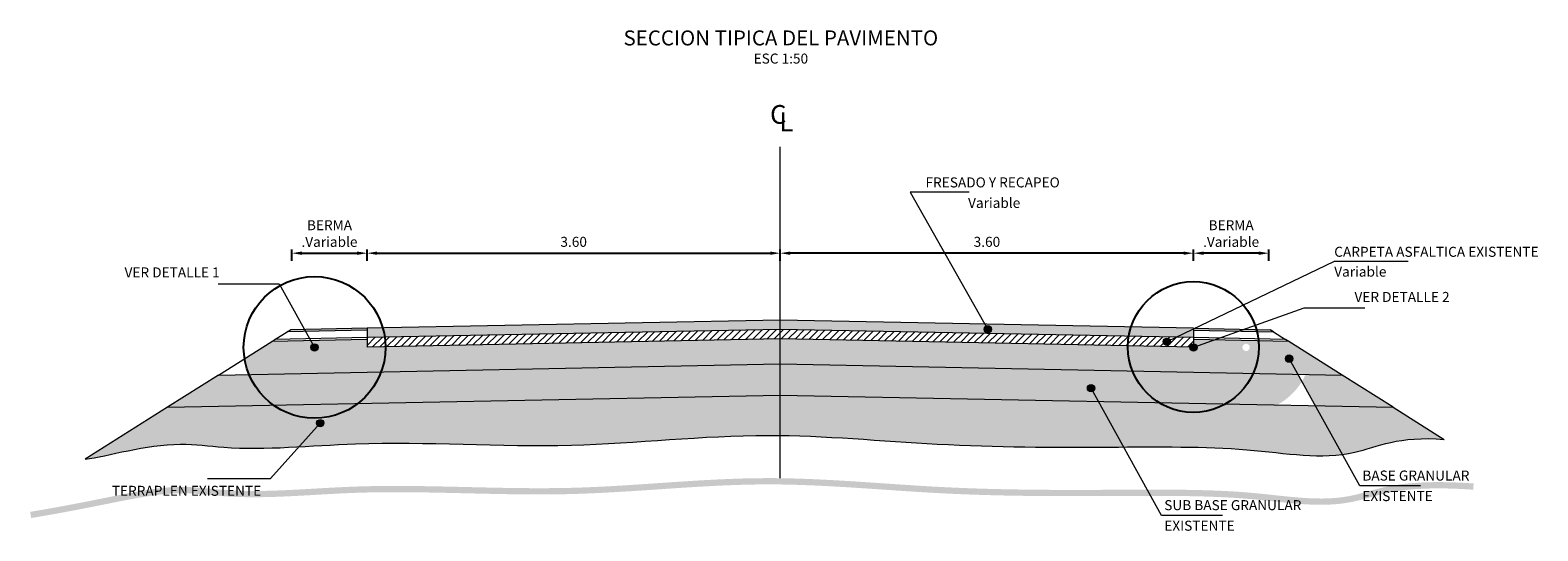
# Model space of a CAD drawing. Units: millimetres. Extents: x 742.1 to 763, y 615.5 to 634.4.
# Drawn here: x 742.1 to 754.2, y 630.4 to 634.4 of the extents above; entities that cross this region are included whole.
import ezdxf
from ezdxf.enums import TextEntityAlignment as Align

# ---------------------------------------------------------------- set-up
doc = ezdxf.new("R2010")
doc.units = ezdxf.units.MM
doc.header["$LTSCALE"] = 1000
doc.linetypes.add('HIDDEN', pattern=[0.375, 0.25, -0.125])
for name, color, linetype, lineweight in [('Acotamiento', 7, 'Continuous', 9), ('Afirmado', 125, 'Continuous', 15), ('asfalto', 251, 'Continuous', 15), ('base Granular', 23, 'Continuous', 18), ('EJESEC', 1, 'Continuous', 9), ('Refuerzo', 250, 'Continuous', 15), ('Sub Base Granular', 5, 'Continuous', 18), ('Terreno', 46, 'Continuous', 9), ('texto', 7, 'Continuous', 30)]:
    doc.layers.add(name, color=color, linetype=linetype, lineweight=lineweight)
doc.layers.add('SECCION', color=7, linetype='Continuous')
doc.styles.add('ARIAL', font='ARIAL.TTF', dxfattribs={"width": 1.3, "height": 0.4})
doc.styles.add('Jose', font='txt')
doc.styles.add('JOSE3', font='txt')
doc.styles.get("Standard").update_dxf_attribs({"font": 'ARIAL.TTF'})
doc.dimstyles.get("Standard").update_dxf_attribs({"dimtxt": 0.08, "dimasz": 0.08, "dimexe": 0.03, "dimexo": 0.1, "dimgap": 0.05, "dimtad": 2, "dimtih": 1, "dimtoh": 1, "dimzin": 0, "dimdsep": 46, "dimtxsty": 'Standard', "dimcen": 0.06, "dimadec": 1, "dimazin": 0, "dimtfac": 1, "dimtix": 1, "dimtmove": 2, "dimatfit": 3, "dimfxl": 0.18, "dimtolj": 1, "dimtzin": 0, "dimarcsym": 0})
pattern_1 = [(49.99999999999999, (0, 0), (0.1457477351968032, -0.01275126843112247), [0.01524, -0.16764]), (355, (0, 0), (-0.02819426078053359, 0.152845314305744), [0.012192, -0.134112]), (100.451, (0.0121456, -0.0010626), (0.1175540013327674, 0.1400933502562335), [0.012952, -0.142472]), (46.18420000000001, (0, 0.04064), (0.2168632327137039, -0.03363386234618172), [0.02286, -0.25146]), (96.6356, (0.01807192, 0.0378372), (0.1899233875729897, 0.1979404447120394), [0.019428, -0.213708]), (351.1840000000001, (0, 0.04064), (0.1899236846511471, 0.1979400942884781), [0.018288, -0.201168]), (21, (0.02032, 0.03048), (0.1212919038683066, -0.08181241481341), [0.01524, -0.16764]), (326.0000000000001, (0.02032, 0.03048), (0.04944162267811766, 0.1473503728978554), [0.012192, -0.134112]), (71.4514, (0.0304276, 0.02366232), (0.1707331926160996, 0.06553828617284596), [0.012952, -0.142472]), (37.50000000000001, (0, 0), (0.002470882600473453, 0.06764403109852249), [0, -0.1324864, 0, -0.136144, 0, -0.13462]), (7.499999999999999, (0, 0), (0.0534557300082446, 0.08014445985449561), [0, -0.0776224, 0, -0.1294384, 0, -0.05130800000000001]), (327.5, (-0.0453136, 0), (0.1084724761334971, -0.004582995194138766), [0, -0.0508, 0, -0.158496, 0, -0.210312]), (317.5, (-0.0656336, 0), (0.1185033451088144, 0.02034119282666641), [0, -0.06604, 0, -0.1052576, 0, -0.149352])]

# ---------------------------------------------------------------- blocks, each defined once
blk = doc.blocks.new('*D12')
at = {"layer": 'Acotamiento', "color": 0, "lineweight": -2, "ltscale": 0.3}
for p, q in [((744.8382924038951, 632.5869471570264), (744.8382924038951, 632.6784946241389)), ((748.1382924038835, 632.5869471570264), (748.1382924038835, 632.6784946241389)), ((744.9182924038952, 632.648494624139), (748.0582924038835, 632.648494624139))]:
    blk.add_line(p, q, dxfattribs=at)
at = {"layer": 'Acotamiento', "color": 0, "ltscale": 0.3}
for points in [[(744.9182924038952, 632.6618279574723), (744.9182924038952, 632.6351612908056), (744.8382924038951, 632.648494624139)], [(748.0582924038835, 632.6618279574723), (748.0582924038835, 632.6351612908056), (748.1382924038835, 632.648494624139)]]:
    blk.add_solid(points, dxfattribs=at)
at = {"layer": 'Defpoints', "color": 0, "ltscale": 0.3}
for p in [(748.1382924038835, 632.648494624139), (744.8382924038951, 632.4869471570264), (748.1382924038835, 632.4869471570264)]:
    blk.add_point(p, dxfattribs=at)
at = {"layer": 'Acotamiento', "color": 0, "ltscale": 0.3, "insert": (746.4882924038893, 632.7393677482863), "char_height": 0.08, "attachment_point": 5}
blk.add_mtext('\\A1;3.60', dxfattribs=at)
blk = doc.blocks.new('*D13')
at = {"layer": 'Acotamiento', "color": 0, "lineweight": -2, "ltscale": 0.3}
for p, q in [((744.2382924879121, 632.5869471560951), (744.2382924879121, 632.6784946241389)), ((744.8382924038951, 632.5869471570264), (744.8382924038951, 632.6784946241389)), ((744.3182924879121, 632.648494624139), (744.7582924038951, 632.648494624139))]:
    blk.add_line(p, q, dxfattribs=at)
at = {"layer": 'Acotamiento', "color": 0, "ltscale": 0.3}
for points in [[(744.3182924879121, 632.6618279574723), (744.3182924879121, 632.6351612908056), (744.2382924879121, 632.648494624139)], [(744.7582924038951, 632.6618279574723), (744.7582924038951, 632.6351612908056), (744.8382924038951, 632.648494624139)]]:
    blk.add_solid(points, dxfattribs=at)
at = {"layer": 'Defpoints', "color": 0, "ltscale": 0.3}
for p in [(744.8382924038951, 632.648494624139), (744.2382924879121, 632.4869471560951), (744.8382924038951, 632.4869471570264)]:
    blk.add_point(p, dxfattribs=at)
at = {"layer": 'Acotamiento', "color": 0, "ltscale": 0.3, "insert": (744.5382924459036, 632.8058161339161), "char_height": 0.08, "attachment_point": 5}
blk.add_mtext('\\A1;BERMA\\P.Variable', dxfattribs=at)
blk = doc.blocks.new('*D16')
at = {"layer": 'Acotamiento', "color": 0, "lineweight": -2, "ltscale": 0.3}
for p, q in [((748.1382924038835, 632.5869471570264), (748.1382924038835, 632.6784946241389)), ((751.4382924038719, 632.5869471570264), (751.4382924038719, 632.6784946241389)), ((751.3582924038718, 632.648494624139), (748.2182924038835, 632.648494624139))]:
    blk.add_line(p, q, dxfattribs=at)
at = {"layer": 'Acotamiento', "color": 0, "ltscale": 0.3}
for points in [[(748.2182924038835, 632.6618279574723), (748.2182924038835, 632.6351612908056), (748.1382924038835, 632.648494624139)], [(751.3582924038718, 632.6618279574723), (751.3582924038718, 632.6351612908056), (751.4382924038719, 632.648494624139)]]:
    blk.add_solid(points, dxfattribs=at)
at = {"layer": 'Defpoints', "color": 0, "ltscale": 0.3}
for p in [(748.1382924038835, 632.648494624139), (748.1382924038835, 632.4869471570264), (751.4382924038719, 632.4869471570264)]:
    blk.add_point(p, dxfattribs=at)
at = {"layer": 'Acotamiento', "color": 0, "ltscale": 0.3, "insert": (749.7882924038777, 632.7393677482863), "char_height": 0.08, "attachment_point": 5}
blk.add_mtext('\\A1;3.60', dxfattribs=at)
blk = doc.blocks.new('*D17')
at = {"layer": 'Acotamiento', "color": 0, "lineweight": -2, "ltscale": 0.3}
for p, q in [((751.4382924038719, 632.5869471570264), (751.4382924038719, 632.6784946241389)), ((752.0382923198549, 632.5869471560951), (752.0382923198549, 632.6784946241389)), ((751.9582923198549, 632.648494624139), (751.5182924038719, 632.648494624139))]:
    blk.add_line(p, q, dxfattribs=at)
at = {"layer": 'Acotamiento', "color": 0, "ltscale": 0.3}
for points in [[(751.5182924038719, 632.6618279574723), (751.5182924038719, 632.6351612908056), (751.4382924038719, 632.648494624139)], [(751.9582923198549, 632.6618279574723), (751.9582923198549, 632.6351612908056), (752.0382923198549, 632.648494624139)]]:
    blk.add_solid(points, dxfattribs=at)
at = {"layer": 'Defpoints', "color": 0, "ltscale": 0.3}
for p in [(751.4382924038719, 632.648494624139), (751.4382924038719, 632.4869471570264), (752.0382923198549, 632.4869471560951)]:
    blk.add_point(p, dxfattribs=at)
at = {"layer": 'Acotamiento', "color": 0, "ltscale": 0.3, "insert": (751.7382923618634, 632.8058161339161), "char_height": 0.08, "attachment_point": 5}
blk.add_mtext('\\A1;BERMA\\P.Variable', dxfattribs=at)

msp = doc.modelspace()

# ---------------------------------------------------------------- hatches: boundary and pattern name
at = {"layer": 'Acotamiento', "ltscale": 0.3}
for points in [[(749.7656023370021, 632.0394583365695, -1), (749.8242772461765, 632.0394583365695, -0.4142138267835767), (749.7949397651048, 632.0101208819823), (749.7937667890603, 632.0101443410666, -0.402547589657582)], [(751.2546414769902, 631.94066849846, 1), (751.1959665678157, 631.94066849846, 0.4142138267835767), (751.2253040488874, 631.9113310438728), (751.2264770249319, 631.9113545029571, 0.402547589657582)], [(744.4483784869717, 631.8952212893487, 1), (744.3897035777973, 631.8952212893487, 0.4142138267835767), (744.419041058869, 631.8658838347615), (744.4202140349134, 631.8659072938458, 0.402547589657582)], [(751.4089549492845, 631.8952212893487, 1), (751.467629858459, 631.8952212893487, 0.4142138267835767), (751.4382923773873, 631.9245587439359), (751.4371194013428, 631.9245352848516, 0.402547589657582)], [(752.1718102327974, 631.8054983160882, 1), (752.2304851419718, 631.8054983160882, 0.4142138267835767), (752.2011476609001, 631.8348357706755), (752.1999746848556, 631.8348123115911, 0.402547589657582)], [(750.5900372858262, 631.5688042015146, 1), (750.6487121950006, 631.5688042015146, 0.4142138267835767), (750.6193747139289, 631.5981416561018), (750.6182017378844, 631.5981181970175, 0.402547589657582)], [(744.4936836438957, 631.2901632806478, -1), (744.4350087347212, 631.2901632806478, -0.4142138267835767), (744.464346215793, 631.319500735235), (744.4655191918374, 631.3194772761507, -0.402547589657582)]]:
    msp.add_hatch(color=1, dxfattribs=at).paths.add_polyline_path(points)
at = {"layer": 'Afirmado', "ltscale": 0.3}
h = msp.add_hatch(dxfattribs=at)
h.set_pattern_fill('AR-CONC', color=256, scale=0.001, style=0)
h.set_pattern_definition([(49.99999999999999, (0, 0), (0.182184668996004, -0.01593908553890309), [0.01905, -0.20955]), (355, (0, 0), (-0.03524282597566699, 0.19105664288218), [0.01524, -0.16764]), (100.451, (0.015182, -0.00132825), (0.1469425016659592, 0.1751166878202919), [0.01619, -0.17809]), (46.18420000000001, (0, 0.0508), (0.2710790408921299, -0.04204232793272715), [0.028575, -0.314325]), (96.6356, (0.0225899, 0.04729650000000001), (0.2374042344662372, 0.2474255558900492), [0.024285, -0.267135]), (351.1840000000001, (0, 0.0508), (0.2374046058139339, 0.2474251178605977), [0.02286, -0.25146]), (21, (0.0254, 0.0381), (0.1516148798353833, -0.1022655185167625), [0.01905, -0.20955]), (326.0000000000001, (0.0254, 0.0381), (0.06180202834764707, 0.1841879661223193), [0.01524, -0.16764]), (71.4514, (0.0380345, 0.0295779), (0.2134164907701245, 0.08192285771605745), [0.01619, -0.17809]), (37.50000000000001, (0, 0), (0.003088603250591816, 0.0845550388731531), [0, -0.165608, 0, -0.17018, 0, -0.168275]), (7.499999999999999, (0, 0), (0.06681966251030574, 0.1001805748181195), [0, -0.09702799999999999, 0, -0.161798, 0, -0.06413500000000001]), (327.5, (-0.056642, 0), (0.1355905951668714, -0.005728743992673458), [0, -0.0635, 0, -0.19812, 0, -0.26289]), (317.5, (-0.082042, 0), (0.148129181386018, 0.02542649103333302), [0, -0.08255, 0, -0.131572, 0, -0.18669])])
edge = h.paths.add_edge_path()
edge.add_arc((744.4643461893085, 631.2901632806478), 0.02933745458722116, 180, 228.2269288819632, ccw=False)
edge.add_arc((744.4621591189444, 631.3012782650468), 0.02933745458722115, 91.64268915811908, 202.2635006665031, ccw=False)
edge.add_arc((744.4190410323845, 631.8952212893487), 0.5661982127739045, 234.69451276431022, 274.2821668117552, ccw=False)
edge.add_line((744.0918148246691, 631.4331569809104), (743.2436671648752, 631.4161940280108))
edge.add_line((743.2436671648752, 631.4161940280108), (742.5867450462233, 631.0017186959348))
edge.add_spline(control_points=[(742.5867450462233, 631.0017186959348), (742.7652795008535, 631.0238863691475), (743.1994307475898, 631.1601800979834), (743.7713361199161, 631.0782032317192), (744.090016477679, 631.0894807282344), (744.2949781330165, 631.1005561313834)], knot_values=[0, 0, 0, 0, 0.8943254778138242, 1.27430900565992, 1.921407461570688, 1.921407461570688, 1.921407461570688, 1.921407461570688], degree=3, periodic=0)
edge.add_line((744.2949781330166, 631.1005561313834), (744.4448021044128, 631.268283724271))
h.paths.add_polyline_path([(744.7644807457556, 631.4466102990972), (744.0918148246691, 631.4331569809104, 0.3292789311285207)])
edge = h.paths.add_edge_path()
edge.add_line((748.1382924038835, 631.5140865310814), (744.7644807457556, 631.4466102990972))
edge.add_arc((744.4031642835079, 631.882535556747), 0.5661982127739045, 275.9804129640155, 309.6536228368448, ccw=False)
edge.add_arc((744.4643461893085, 631.2901632806478), 0.02933745458722116, 0, 94.28216681172893, ccw=False)
edge.add_arc((744.4643461893085, 631.2901632806478), 0.02933745458722115, -131.7730711180368, 0, ccw=False)
edge.add_line((744.4448021044128, 631.268283724271), (744.2949781330166, 631.1005561313834))
edge.add_spline(control_points=[(744.2949781330165, 631.1005561313834), (744.443642837269, 631.1085894463511), (745.1507231249442, 631.1560299243561), (746.4397627088392, 631.0581780044149), (747.5427009677167, 631.1952929392635), (748.1057170234601, 631.1913510458523), (748.1382924038835, 631.1909094080444)], knot_values=[1.921407461570688, 1.921407461570688, 1.921407461570688, 1.921407461570688, 2.390766964019077, 4.121225837070901, 5.71593248234168, 5.8137132465347, 5.8137132465347, 5.8137132465347, 5.8137132465347], degree=3, periodic=0)
edge.add_line((748.1382924038835, 631.1909094080443), (748.1382924038835, 631.5140865310814))
edge = h.paths.add_edge_path()
edge.add_line((750.6777920202219, 631.4632965401264), (748.1382924038835, 631.5140865310814))
edge.add_line((748.1382924038835, 631.5140865310814), (748.1382924038835, 631.1909094080444))
edge.add_spline(control_points=[(748.1382924038835, 631.1909094080444), (748.5559132184877, 631.1852475511836), (749.4736672562988, 631.0972112318196), (750.3601661643187, 631.0959786439739), (750.8414725890236, 631.0986403939447), (750.8795829528524, 631.0988412032649)], knot_values=[5.8137132465347, 5.8137132465347, 5.8137132465347, 5.8137132465347, 7.067275963661324, 8.517413719508848, 8.64254140557756, 8.64254140557756, 8.64254140557756, 8.64254140557756], degree=3, periodic=0)
edge.add_line((750.8795829528523, 631.0988412032648), (750.6777920202219, 631.4632965401264))
edge = h.paths.add_edge_path()
edge.add_line((752.4097967719849, 631.4286564460268), (752.1046734691091, 631.4347589119195))
edge.add_arc((751.8575437753825, 631.8952212893487), 0.5225884485416512, 239.48606390062082, 298.2224104849116, ccw=False)
edge.add_line((751.5922005762023, 631.4450083695008), (750.6777920202219, 631.4632965401264))
edge.add_line((750.6777920202219, 631.4632965401264), (750.8795829528523, 631.0988412032649))
edge.add_spline(control_points=[(750.8795829528524, 631.0988412032649), (751.228490695415, 631.1006796513814), (751.8914038528287, 631.1025352664994), (752.3884628909461, 631.0076916571985), (752.6255534337388, 631.0389775550371)], knot_values=[8.64254140557756, 8.64254140557756, 8.64254140557756, 8.64254140557756, 9.78810954222496, 10.88431892654167, 10.88431892654167, 10.88431892654167, 10.88431892654167], degree=3, periodic=0)
edge.add_line((752.6255534337375, 631.038977555037), (752.4097967719849, 631.4286564460268))
h.paths.add_polyline_path([(752.1046734691091, 631.4347589119195), (751.5922005762023, 631.4450083695008, 0.262048254622871)], flags=17)
edge = h.paths.add_edge_path()
edge.add_line((753.0329176413622, 631.4161940289758), (752.4097967719849, 631.4286564460268))
edge.add_line((752.4097967719849, 631.4286564460268), (752.6255534337377, 631.0389775550369))
edge.add_spline(control_points=[(752.6255534337388, 631.0389775550371), (752.6587781169453, 631.0433618043298), (752.869096793994, 631.0809018006582), (753.0784282881568, 631.1911825794514), (753.4401174162559, 631.1592773304384)], knot_values=[10.88431892654167, 10.88431892654167, 10.88431892654167, 10.88431892654167, 11.0379362285772, 11.86018790434247, 11.86018790434247, 11.86018790434247, 11.86018790434247], degree=3, periodic=0)
edge.add_line((753.4401174162559, 631.1592773304384), (753.0329176413622, 631.4161940289758))
at = {"layer": 'asfalto'}
msp.add_hatch(color=256, dxfattribs=at).paths.add_polyline_path([(744.8382924038951, 632.0330985287544), (744.8382924038951, 632.0481015284544), (744.2257924874535, 632.0358515302596), (744.2012350580262, 632.0203573819765)])
h = msp.add_hatch(dxfattribs=at)
h.set_pattern_fill('ANSI31', color=256, scale=0.0125, style=0)
h.set_pattern_definition([(45, (0, 0), (-0.0280633003783411, 0.02806330037834111), [])])
h.paths.add_polyline_path([(748.1382924038835, 632.0390865313891), (744.8382924038951, 631.9730865321883), (744.8382924038951, 631.8980715359107), (748.1382924038835, 631.9640715351115)])
h.paths.add_polyline_path([(748.1382924038835, 632.0390865313891), (748.1382924038835, 631.9640715351115), (751.4382924038719, 631.8980715358992), (751.4382924038719, 631.9730865321768)])
h = msp.add_hatch(color=256, dxfattribs=at)
h.paths.add_polyline_path([(751.8508893805509, 632.039849589011), (751.4382924038719, 632.0481015284544), (751.4382924038719, 632.0330985287544), (751.8426735271804, 632.0250109063768)])
h.paths.add_polyline_path([(752.0507923203135, 632.0358515302596), (751.8508893805509, 632.039849589011), (751.8426735271804, 632.0250109063768), (752.0753497497408, 632.0203573819765)])
at = {"layer": 'base Granular', "ltscale": 0.3}
h = msp.add_hatch(dxfattribs=at)
h.set_pattern_fill('AR-CONC', color=256, scale=0.0008, style=0)
h.set_pattern_definition(pattern_1)
h.paths.add_polyline_path([(744.9852392451584, 631.8952212893487, 0.002555953397718824), (744.9852096542247, 631.9010098808817), (744.8382924038951, 631.8980715359107), (744.8382924038951, 631.9580835324768), (744.3892085438209, 631.9491018553737), (744.4048303418846, 631.9208872691113, -0.571386971893047), (744.4483784869717, 631.8952212893487, -1), (744.3897035777973, 631.8952212893487, -0.2727609658050071), (744.4048303418846, 631.9208872691113), (744.3892085438209, 631.9491018553737), (744.0784479145267, 631.9428866428558), (743.8600612865788, 631.8050988175266, 0.05794836957759208), (743.8956579623509, 631.6792338402906), (744.9506416071025, 631.7003335136731, 0.08807443258640933)])
h.paths.add_polyline_path([(748.1382924038835, 631.9640715351115), (744.9852096542247, 631.9010098808817, -0.002555953397718824), (744.9852392451584, 631.8952212893487, -0.08807443258640933), (744.9506416071025, 631.7003335136731), (748.1382924038835, 631.7640865310814)])
h = msp.add_hatch(dxfattribs=at)
h.set_pattern_fill('AR-CONC', color=256, scale=0.0008, style=0)
h.set_pattern_definition(pattern_1)
h.paths.add_polyline_path([(748.1382924038835, 631.9640715351115), (748.1382924038835, 631.7640865310814), (751.373034275567, 631.6993916921533, -0.09632264680395893), (751.3349553268408, 631.8952212893487, -0.00235204543797002), (751.3349784547515, 631.900137814857)])
h.paths.add_polyline_path([(751.4382924038719, 631.9580835324768), (751.4382924038719, 631.8980715358992), (751.3349784547515, 631.900137814857, 0.00235204543797002), (751.3349553268408, 631.8952212893487, 0.09632264680395893), (751.373034275567, 631.6993916921533), (752.2698272926474, 631.6814558313974), (752.2153583778845, 631.7798323363256, -0.571386971893047), (752.1718102327974, 631.8054983160882, -1), (752.2304851419718, 631.8054983160882, -0.2727609658050071), (752.2153583778845, 631.7798323363256), (752.2698272926474, 631.6814558313974), (752.3338357705135, 631.6801756618105, 0.07516828460042517), (752.3761202581117, 631.830590661088), (752.1981368932403, 631.9428866428558), (751.9355694512406, 631.9481379916383), (751.881824042712, 631.9116880698496, -0.1500977148265947), (751.8868812299697, 631.8952212893487, -1), (751.8282063207953, 631.8952212893487, -0.738982674443054), (751.881824042712, 631.9116880698496), (751.9355694512406, 631.9481379916383)])
h.paths.add_polyline_path([(752.3761202581118, 631.830590661088, -0.07516828460042516), (752.3338357705135, 631.6801756618105), (752.6237089920243, 631.6743781972464)])
at = {"layer": 'Refuerzo', "ltscale": 0.3}
h = msp.add_hatch(color=256, dxfattribs=at)
h.paths.add_polyline_path([(744.8382924038951, 632.0481015284544), (744.8382924038951, 631.9730865321883), (748.1382924038835, 632.0390865313891), (748.1382924038835, 632.1141015277315)])
h.paths.add_polyline_path([(751.4382924038719, 631.9730865321768), (751.4382924038719, 632.0481015284544), (748.1382924038835, 632.1141015277315), (748.1382924038835, 632.0390865313891)])
at = {"layer": 'Sub Base Granular', "ltscale": 0.3}
h = msp.add_hatch(dxfattribs=at)
h.set_pattern_fill('AR-CONC', color=256, scale=0.0018, style=0)
h.set_pattern_definition([(49.99999999999999, (0, 0), (0.3279324041928072, -0.02869035397002555), [0.03429, -0.37719]), (355, (0, 0), (-0.06343708675620058, 0.3439019571879239), [0.027432, -0.301752]), (100.451, (0.0273276, -0.00239085), (0.2644965029987266, 0.3152100380765254), [0.029142, -0.320562]), (46.18420000000001, (0, 0.09144), (0.4879422736058338, -0.07567619027890886), [0.05143499999999999, -0.565785]), (96.6356, (0.04066182, 0.0851337), (0.4273276220392269, 0.4453660006020886), [0.043713, -0.480843]), (351.1840000000001, (0, 0.09144), (0.427328290465081, 0.4453652121490758), [0.041148, -0.452628]), (21, (0.04572, 0.06858), (0.2729067837036899, -0.1840779333301725), [0.03429, -0.37719]), (326.0000000000001, (0.04572, 0.06858), (0.1112436510257647, 0.3315383390201747), [0.027432, -0.301752]), (71.4514, (0.0684621, 0.05324022), (0.384149683386224, 0.1474611438889034), [0.029142, -0.320562]), (37.50000000000001, (0, 0), (0.00555948585106527, 0.1521990699716756), [0, -0.2980944, 0, -0.306324, 0, -0.302895]), (7.499999999999999, (0, 0), (0.1202753925185503, 0.1803250346726151), [0, -0.1746504, 0, -0.2912364, 0, -0.115443]), (327.5, (-0.1019556, 0), (0.2440630713003685, -0.01031173918681222), [0, -0.1143, 0, -0.356616, 0, -0.473202]), (317.5, (-0.1476756, 0), (0.2666325264948325, 0.04576768385999942), [0, -0.14859, 0, -0.2368296, 0, -0.336042])])
h.paths.add_polyline_path([(743.8956579623509, 631.6792338402906), (743.6528758157428, 631.6743781972464), (743.2436671648754, 631.4161940280108), (744.0918148246691, 631.4331569809104, -0.1417413558687096)])
h.paths.add_polyline_path([(744.9506416071025, 631.7003335136731), (743.8956579623509, 631.6792338402906, 0.1417413558687095), (744.0918148246691, 631.4331569809104), (744.7644807457556, 631.4466102990972, 0.1417413562823196)])
h.paths.add_polyline_path([(748.1382924038835, 631.7640865310814), (744.9506416071025, 631.7003335136731, -0.1417413562823196), (744.7644807457556, 631.4466102990972), (748.1382924038835, 631.5140865310814)])
h.paths.add_polyline_path([(751.373034275567, 631.6993916921533), (748.1382924038835, 631.7640865310814), (748.1382924038835, 631.5140865310814), (750.6777920202219, 631.4632965401264), (750.6335854309133, 631.543138221752, -0.5713869718930517), (750.5900372858262, 631.5688042015146, -1), (750.6487121950006, 631.5688042015146, -0.2727609658050059), (750.6335854309133, 631.543138221752), (750.6777920202219, 631.4632965401264), (751.5922005762023, 631.4450083695008, -0.1650040072068046)])
h.paths.add_polyline_path([(752.3028761821412, 631.6217661119617), (752.2698272926474, 631.6814558313974), (751.373034275567, 631.6993916921533, 0.1650040072068045), (751.5922005762023, 631.4450083695008), (752.1046734691091, 631.4347589119195, 0.1326544766215371)])
h.paths.add_polyline_path([(752.6237089920241, 631.6743781972464), (752.3338357705135, 631.6801756618105, -0.03165661364514574), (752.3028761821412, 631.6217661119617), (752.4097967719849, 631.4286564460268), (753.0329176413622, 631.4161940289758)])
at = {"layer": 'Terreno', "ltscale": 0.3}
h = msp.add_hatch(dxfattribs=at)
h.set_pattern_fill('AR-HBONE', color=256, scale=0.0003, style=0)
h.set_pattern_definition([(45, (-318923.6117699558, -8346936.439675921), (4.263256414560601e-18, 0.04310522938113193), [0.09144, -0.03048]), (135, (-318923.5902173558, -8346936.418123321), (4.263256414560601e-18, 0.04310522938113193), [0.09144, -0.03048])])
edge = h.paths.add_edge_path()
edge.add_spline(control_points=[(743.6489288193907, 630.7091445503333), (743.6758417550509, 630.7067601857284), (743.7029346431873, 630.7045936369846), (743.8454268134001, 630.695959976832), (743.9617352305131, 630.6959918718362), (744.313605024995, 630.7064059068957), (744.5518763142672, 630.7268907427365), (745.2821704196895, 630.7482525119135), (745.7918332998443, 630.7162070935169), (746.6518753186019, 630.722018415066), (747.0020457076525, 630.7496313992465), (747.6105775395326, 630.7895208345303), (747.8700448751251, 630.8027959195474), (748.1351083061227, 630.7993492558176), (748.1367002810503, 630.7993280384267), (748.1382924038253, 630.7993063032204)], knot_values=[1.229514427929242, 1.229514427929242, 1.229514427929242, 1.229514427929242, 1.317978719872964, 1.317978719872964, 1.690862396563269, 1.690862396563269, 2.436629749943881, 2.436629749943881, 3.94510710108994, 3.94510710108994, 5.013267565597144, 5.013267565597144, 5.809584862555119, 5.809584862555119, 5.814396001202201, 5.814396001202201, 5.814396001202201, 5.814396001202201], degree=3, periodic=0)
edge.add_line((748.1382924038835, 630.7993063022891), (748.1382924038835, 630.849310936364))
edge.add_spline(control_points=[(748.1382924038835, 630.8493109354326), (748.1057170234772, 630.8497525732541), (747.5427009677433, 630.8536944668317), (746.4397627088392, 630.7165795322085), (744.9308970545453, 630.83111860692), (744.0247893615078, 630.7293545435691), (743.681472151532, 630.7564798285762), (743.6754122484044, 630.7569763678634)], knot_values=[1.25423488644956, 1.25423488644956, 1.25423488644956, 1.25423488644956, 1.352015650642732, 2.946722295913511, 4.677181168965335, 5.793639127324493, 5.813713246534851, 5.813713246534851, 5.813713246534851, 5.813713246534851], degree=3, periodic=0)
edge.add_line((743.675412248579, 630.7569763678634), (743.648928819216, 630.709144552196))
edge = h.paths.add_edge_path()
edge.add_spline(control_points=[(743.6754122484044, 630.7569763678634), (743.5667640864767, 630.7658788309941), (743.1925915870152, 630.8164345975542), (742.7652795008535, 630.682287896941), (742.1480869038996, 630.5803853077391)], knot_values=[0, 0, 0, 0, 0.3599094086357365, 1.254234886449561, 1.254234886449561, 1.254234886449561, 1.254234886449561], degree=3, periodic=0)
edge.add_line((742.1480869040743, 630.5803853058765), (742.1562319639988, 630.5310531882146))
edge.add_spline(control_points=[(742.1562319638242, 630.5310531882146), (742.3744704511982, 630.567085809032), (742.5538141768693, 630.6023479476148), (743.0112292248441, 630.6939695449123), (743.2061156209593, 630.7345232711682), (743.4777346911642, 630.7267278777013), (743.5624016970896, 630.7168104620227), (743.6489288193907, 630.7091445503333)], knot_values=[0, 0, 0, 0, 0.315031681060886, 0.315031681060886, 0.9450950431826581, 0.9450950431826581, 1.229514427929242, 1.229514427929242, 1.229514427929242, 1.229514427929242], degree=3, periodic=0)
edge.add_line((743.6489288190996, 630.709144549402), (743.6754122485208, 630.7569763669321))
edge = h.paths.add_edge_path()
edge.add_spline(control_points=[(750.9169976282783, 630.7574355518022), (750.8665137251292, 630.7571827191437), (750.3730123081978, 630.7543623102406), (749.4736672562931, 630.7556127588773), (748.5559132185217, 630.8436490799809), (748.1382924038835, 630.8493109354326)], knot_values=[5.813713246534851, 5.813713246534851, 5.813713246534851, 5.813713246534851, 5.979833124863095, 7.429970880710619, 8.68353359783709, 8.68353359783709, 8.68353359783709, 8.68353359783709], degree=3, periodic=0)
edge.add_line((748.1382924038835, 630.8493109354326), (748.1382924038835, 630.7993063032204))
edge.add_spline(control_points=[(748.1382924038253, 630.7993063032204), (748.5547194749734, 630.7936215316454), (748.981260065796, 630.7526111648926), (749.7554580997594, 630.7111253570342), (750.104428792306, 630.7061534998516), (750.5889593590318, 630.7057176166722), (750.7316639635164, 630.7066572764465), (750.8722730150248, 630.7073664497161)], knot_values=[5.814396001202201, 5.814396001202201, 5.814396001202201, 5.814396001202201, 7.072771546661016, 7.072771546661016, 8.171864032558071, 8.171864032558071, 8.633755628136573, 8.633755628136573, 8.633755628136573, 8.633755628136573], degree=3, periodic=0)
edge.add_line((750.87227301648, 630.7073664515788), (750.9169976285693, 630.7574355527336))
edge = h.paths.add_edge_path()
edge.add_spline(control_points=[(753.1644411350635, 630.8081842781553), (752.9479536356439, 630.7879518698478), (752.5681091259385, 630.6291787325913), (751.945711021187, 630.7592085143128), (751.2526787373854, 630.7591167082587), (750.9169976282783, 630.7574355518022)], knot_values=[8.683533597837092, 8.683533597837092, 8.683533597837092, 8.683533597837092, 9.201882751020088, 10.45170943737232, 11.55628538176019, 11.55628538176019, 11.55628538176019, 11.55628538176019], degree=3, periodic=0)
edge.add_line((750.9169976286857, 630.7574355518022), (750.8722730146173, 630.7073664506474))
edge.add_spline(control_points=[(750.8722730150248, 630.7073664497161), (751.0021484028466, 630.7080214870671), (751.1302359623869, 630.7084798859009), (751.5161027523491, 630.7061309599826), (751.760404608146, 630.6970496680165), (752.1986956563696, 630.6521079660902), (752.3993664284271, 630.6230642990718), (752.6658033452613, 630.6508972793395), (752.7312571594875, 630.6641918839464), (752.8616069399786, 630.7002286612565), (752.9288956620067, 630.7211074484089), (753.0838364551228, 630.7497756415555), (753.1600297638133, 630.7596724750051), (753.2549334343557, 630.7646283926019)], knot_values=[8.633755628136573, 8.633755628136573, 8.633755628136573, 8.633755628136573, 9.06038783607006, 9.06038783607006, 9.948911639582048, 9.948911639582048, 10.83743544309404, 10.83743544309404, 11.12713208779505, 11.12713208779505, 11.41682873249607, 11.41682873249607, 11.62208052817615, 11.62208052817615, 11.62208052817615, 11.62208052817615], degree=3, periodic=0)
edge.add_line((753.25493343162, 630.7646283916706), (753.1644411339576, 630.808184277224))
edge = h.paths.add_edge_path()
edge.add_spline(control_points=[(753.6748726534925, 630.8071979227984), (753.4544280468754, 630.8228637696752), (753.291365423057, 630.8200463214466), (753.1644411350635, 630.8081842781553)], knot_values=[11.55628538176019, 11.55628538176019, 11.55628538176019, 11.55628538176019, 11.86018790434247, 11.86018790434247, 11.86018790434247, 11.86018790434247], degree=3, periodic=0)
edge.add_line((753.1644411321531, 630.8081842790866), (753.2549334312125, 630.7646283926019))
edge.add_spline(control_points=[(753.2549334343557, 630.7646283926019), (753.3650287634146, 630.770377625669), (753.5003039897338, 630.7694775098512), (753.6713283532217, 630.7573237018237)], knot_values=[11.62208052817615, 11.62208052817615, 11.62208052817615, 11.62208052817615, 11.86018790434247, 11.86018790434247, 11.86018790434247, 11.86018790434247], degree=3, periodic=0)
edge.add_line((753.6713283532799, 630.7573237018237), (753.6748726536671, 630.8071979227984))

# ---------------------------------------------------------------- linework, layer by layer
at = {"layer": 'Acotamiento', "color": 1}
for points in [[(749.647228798169, 633.1364148997517), (749.1741500273731, 633.1364148997517), (749.7949397912982, 632.0394583365695)], [(753.1529884874769, 632.5831178047841), (752.5600654014568, 632.5831178047841), (751.2253040215298, 631.9406684975287)], [(743.6506301050595, 632.4041229855352), (744.1372733162771, 632.4041229855352), (744.4190410323845, 631.8952212893487)], [(752.8053332261334, 632.2079688304756), (752.3186900149158, 632.2079688304756), (751.4382924038717, 631.8952212893487)], [(753.251326330817, 630.7876949237152), (752.7646831195995, 630.7876949237152), (752.2011476873846, 631.8054983160882)], [(751.6695533838458, 630.5510008091416), (751.1829101726282, 630.5510008091416), (750.6193747404134, 631.5688042015146)], [(743.5634239908196, 630.8464060902787), (744.0679566404089, 630.8464060902787), (744.4643461884353, 631.2901632815791)]]:
    msp.add_lwpolyline(points, dxfattribs=at)
for centre in [(749.7949397915893, 632.0394583365695), (751.225304022403, 631.94066849846), (744.4190410323845, 631.8952212893487), (751.4382924038717, 631.8952212893487), (752.2011476873846, 631.8054983160882), (750.6193747404134, 631.5688042015146), (744.4643461893085, 631.2901632806478)]:
    msp.add_circle(centre, 0.02933745458722115, dxfattribs=at)
at = {"layer": 'asfalto'}
for p, q in [((744.0784479145267, 631.9428866428558), (744.1030053439539, 631.9583807911389)), ((744.2012350580262, 632.0203573819765), (744.2257924874535, 632.0358515302596)), ((744.8382924038951, 631.9730865321768), (744.8382924038951, 631.8980715359107)), ((751.4382924038719, 631.9730865321768), (751.4382924038719, 631.8980715358992)), ((752.0753497497408, 632.0203573819765), (752.0507923203135, 632.0358515302596)), ((752.1981368932402, 631.9428866428558), (752.1735794638129, 631.9583807911389))]:
    msp.add_line(p, q, dxfattribs=at)
for points in [[(744.8382924038951, 631.9580835324768), (744.0784479145266, 631.9428866428558)], [(744.8382924038954, 631.9730865321768), (744.1030053439539, 631.9583807911389)], [(744.8382924038951, 632.0330985287544), (744.2012350580262, 632.0203573819765)], [(744.8382924038954, 632.0481015284544), (744.2257924874535, 632.0358515302596)], [(751.4382924038719, 631.8980715358992), (748.1382924038835, 631.9640715351115), (744.8382924038951, 631.8980715359107)], [(751.4382924038716, 632.0481015284544), (752.0507923203135, 632.0358515302596)], [(751.4382924038719, 632.0330985287544), (752.0753497497408, 632.0203573819765)], [(752.1735794638129, 631.9583807911389), (751.4382924038719, 631.9730865321768)], [(752.1981368932402, 631.9428866428558), (751.4382924038719, 631.9580835324768)]]:
    msp.add_lwpolyline(points, dxfattribs=at)
at = {"layer": 'base Granular'}
for p, q in [((744.1030053439539, 631.9583807911389), (744.2012350580262, 632.0203573819765)), ((752.0753497497408, 632.0203573819765), (752.1735794638129, 631.9583807911389)), ((743.6528758157428, 631.6743781972464), (744.0784479145267, 631.9428866428558)), ((752.6237089920243, 631.6743781972464), (752.1981368932403, 631.9428866428558))]:
    msp.add_line(p, q, dxfattribs=at)
msp.add_lwpolyline([(743.6528758157428, 631.6743781972464), (748.1382924038835, 631.7640865310814), (752.6237089920241, 631.6743781972464)], dxfattribs=at)
at = {"layer": 'EJESEC'}
msp.add_line((748.1382924038835, 630.8498514431006), (748.1382924038835, 633.4981542138428), dxfattribs=at)
at = {"layer": 'Refuerzo'}
for p, q in [((744.8382924038951, 632.0481015284544), (744.8382924038951, 631.9730865321883)), ((751.4382924038719, 632.0481015284544), (751.4382924038719, 631.9730865321768))]:
    msp.add_line(p, q, dxfattribs=at)
for points in [[(751.4382924038719, 632.0481015284544), (748.1382924038835, 632.1141015277315), (744.8382924038951, 632.0481015284544)], [(751.4382924038719, 631.9730865321768), (748.1382924038835, 632.0390865314539), (744.8382924038951, 631.9730865321768)], [(751.4382924038719, 631.9730865321768), (748.1382924038835, 632.0390865313891), (744.8382924038951, 631.9730865321883)]]:
    msp.add_lwpolyline(points, dxfattribs=at)
at = {"layer": 'SECCION', "color": 8, "linetype": 'HIDDEN', "ltscale": 0.03}
for centre, radius in [((744.4190410323845, 631.8952212893487), 0.5661982127739045), ((751.4362220175639, 631.898402137919), 0.5225884485416512)]:
    msp.add_circle(centre, radius, dxfattribs=at)
at = {"layer": 'Sub Base Granular'}
for p, q in [((743.6528758157428, 631.6743781972464), (743.2436671648754, 631.4161940280108)), ((753.0329176413622, 631.4161940289758), (752.6237089920241, 631.6743781972464)), ((743.2436671648754, 631.4161940280108), (748.1382924038835, 631.5140865310814)), ((748.1382924038835, 631.5140865310814), (753.0329176413622, 631.4161940289758))]:
    msp.add_line(p, q, dxfattribs=at)
at = {"layer": 'Terreno', "ltscale": 0.05}
for p, q in [((743.2436671648752, 631.4161940280108), (742.5867450462233, 631.0017186959348)), ((753.0329176413622, 631.4161940289758), (753.4401174162559, 631.1592773304384))]:
    msp.add_line(p, q, dxfattribs=at)
msp.add_open_spline([(742.5867450462233, 631.0017186959348), (742.7652795008535, 631.0238863691475), (743.1994307475898, 631.1601800979834), (743.9110405950842, 631.0581780044149), (744.9308970545453, 631.1727170791264), (746.4397627088392, 631.0581780044149), (747.9466226674767, 631.2455076245378), (749.4430246948532, 631.0972538372289), (750.7191646064666, 631.0954794926356), (751.9097201994655, 631.1083260947626), (752.6339513456251, 630.9570216206621), (753.0784282881568, 631.1911825794514), (753.4401174162559, 631.1592773304384)], degree=3, knots=[0, 0, 0, 0, 0.8943254778138242, 1.27430900565992, 2.390766964019077, 4.121225837070901, 5.71593248234168, 7.067275963661324, 8.517413719508848, 9.78810954222496, 11.0379362285772, 11.86018790434247, 11.86018790434247, 11.86018790434247, 11.86018790434247], dxfattribs=at)

# ---------------------------------------------------------------- texts
for s, p in [('FRESADO Y RECAPEO', (749.8337628309704, 633.2144467873009)), (' Variable', (749.8337628309704, 633.0506137195484))]:
    msp.add_text(s, height=0.08).set_placement(p, align=Align.MIDDLE_CENTER)
for s, p in [('CARPETA ASFALTICA EXISTENTE', (752.5615264607775, 632.6195148018336)), ('VER DETALLE 1', (742.9018465027966, 632.4547872195103)), ('Variable', (752.5615264607775, 632.4607954065463)), ('VER DETALLE 2', (752.7231754914249, 632.2586330644507)), ('BASE GRANULAR', (752.7860903922373, 630.8305356765762)), ('TERRAPLEN EXISTENTE', (742.8002704668562, 630.7085117187543)), ('EXISTENTE', (752.7860903922373, 630.6662630357445)), ('SUB BASE GRANULAR', (751.204317445266, 630.5938415620026)), ('EXISTENTE', (751.204317445266, 630.4295689211708))]:
    msp.add_text(s, height=0.08).set_placement(p)
at = {"layer": 'texto'}
for s, height, style, p in [('SECCION TIPICA DEL PAVIMENTO', 0.12, 'JOSE3', (748.1427260383998, 634.3698126991885)), ('ESC 1:50', 0.08, 'Jose', (748.1427260383998, 634.204686234356))]:
    msp.add_text(s, height=height, rotation=0.009306132761977606, dxfattribs=dict(at, style=style)).set_placement(p, align=Align.MIDDLE_CENTER)
at = {"layer": 'texto', "color": 230, "char_height": 0.1500299934961998, "attachment_point": 5, "rotation": 0.009304852124573808, "style": 'ARIAL'}
for s, insert in [('C', (748.1218103730271, 633.7385532671631)), ('L', (748.1865607827121, 633.6793982863471))]:
    msp.add_mtext(s, dxfattribs=dict(at, insert=insert))

# ---------------------------------------------------------------- dimensions: what is measured, and where the dimension line sits
at = {"layer": 'Acotamiento', "ltscale": 0.3}
for base, p1, p2, text, picture, middle in [((744.8382924038951, 632.648494624139), (744.2382924879121, 632.4869471560951), (744.8382924038951, 632.4869471570264), 'BERMA\\P.Variable', '*D13', (744.5382924459036, 632.8058161339161)), ((748.1382924038835, 632.648494624139), (744.8382924038951, 632.4869471570264), (748.1382924038835, 632.4869471570264), '3.60', '*D12', (746.4882924038893, 632.7393677482863))]:
    dim = msp.add_linear_dim(base=base, p1=p1, p2=p2, text=text, dimstyle='Standard', dxfattribs=at)
    dim.commit()
    dim.dimension.update_dxf_attribs({"geometry": picture, "text_midpoint": middle})
for base, p1, p2, text, picture, middle in [((751.4382924038719, 632.648494624139), (752.0382923198549, 632.4869471560951), (751.4382924038719, 632.4869471570264), 'BERMA\\P.Variable', '*D17', (751.7382923618634, 632.8058161339161)), ((748.1382924038835, 632.648494624139), (751.4382924038719, 632.4869471570264), (748.1382924038835, 632.4869471570264), '3.60', '*D16', (749.7882924038777, 632.7393677482863))]:
    dim = msp.add_linear_dim(base=base, p1=p1, p2=p2, angle=180, text=text, dimstyle='Standard', dxfattribs=at)
    dim.commit()
    dim.dimension.update_dxf_attribs({"geometry": picture, "text_midpoint": middle})

doc.saveas('drawing.dxf')
